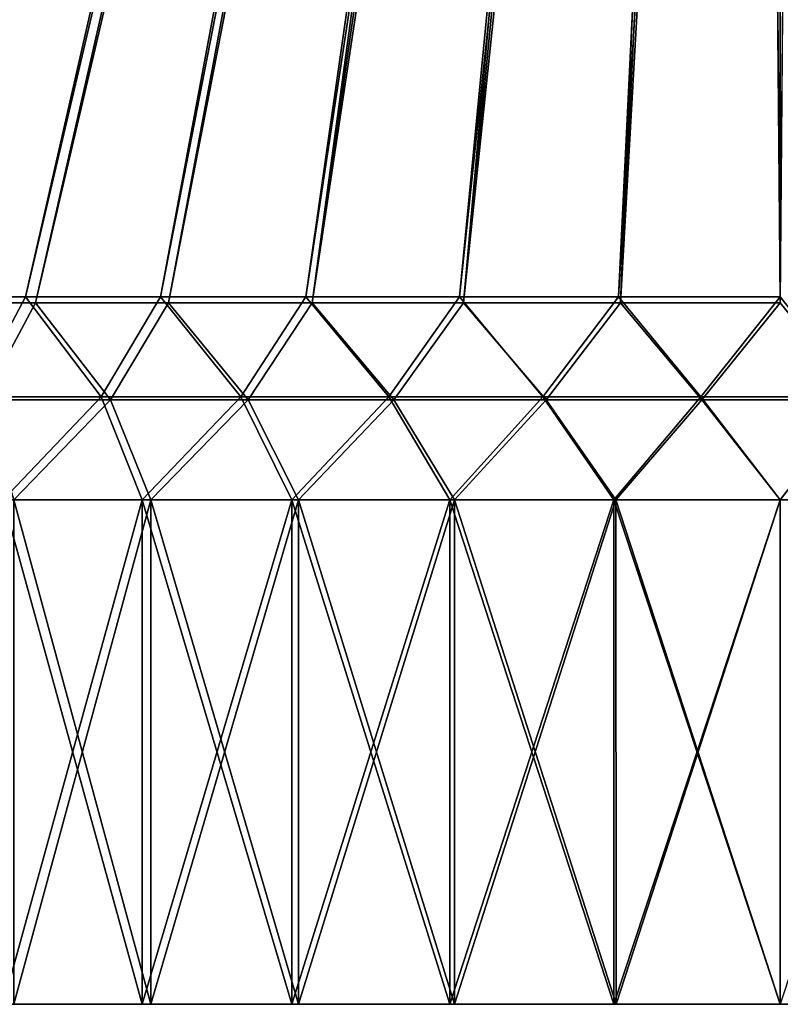
# Model space of a CAD drawing. Units: millimetres. Extents: x -110 to 110, y -318 to 1532.
# Drawn here: x -66 to 0, y -318 to -233 of the extents above; entities that cross this region are included whole.
import ezdxf

# ---------------------------------------------------------------- set-up
doc = ezdxf.new("R2010")
doc.units = ezdxf.units.MM
doc.header["$LTSCALE"] = 11.631706
for name, color, linetype in [('102', 7, 'CONTINUOUS'), ('103', 7, 'CONTINUOUS'), ('104', 7, 'CONTINUOUS'), ('105', 7, 'CONTINUOUS'), ('107', 7, 'CONTINUOUS'), ('108', 7, 'CONTINUOUS'), ('111', 7, 'CONTINUOUS'), ('112', 7, 'CONTINUOUS'), ('92', 7, 'CONTINUOUS'), ('93', 7, 'CONTINUOUS'), ('96', 7, 'CONTINUOUS'), ('97', 7, 'CONTINUOUS'), ('98', 7, 'CONTINUOUS')]:
    doc.layers.add(name, color=color, linetype=linetype)

msp = doc.modelspace()

# ---------------------------------------------------------------- linework, layer by layer
at = {"layer": '102', "linetype": 'Continuous'}
for points in [[(-65.036, -256.993, 84.757), (-75.543, -256.993, 75.543), (-69.608, -265.606, 84.142), (-65.036, -256.993, 84.757)], [(-58.513, -265.606, 92.202), (-65.036, -256.993, 84.757), (-69.608, -265.606, 84.142), (-58.513, -265.606, 92.202)], [(-53.417, -256.993, 92.521), (-65.036, -256.993, 84.757), (-58.513, -265.606, 92.202), (-53.417, -256.993, 92.521)], [(-46.496, -265.606, 98.809), (-53.417, -256.993, 92.521), (-58.513, -265.606, 92.202), (-46.496, -265.606, 98.809)], [(-40.883, -256.993, 98.701), (-53.417, -256.993, 92.521), (-46.496, -265.606, 98.809), (-40.883, -256.993, 98.701)], [(-33.745, -265.606, 103.857), (-40.883, -256.993, 98.701), (-46.496, -265.606, 98.809), (-33.745, -265.606, 103.857)], [(-27.651, -256.993, 103.193), (-40.883, -256.993, 98.701), (-33.745, -265.606, 103.857), (-27.651, -256.993, 103.193)], [(-20.462, -265.606, 107.268), (-27.651, -256.993, 103.193), (-33.745, -265.606, 103.857), (-20.462, -265.606, 107.268)], [(-13.945, -256.993, 105.92), (-27.651, -256.993, 103.193), (-20.462, -265.606, 107.268), (-13.945, -256.993, 105.92)], [(-6.857, -265.606, 108.987), (-13.945, -256.993, 105.92), (-20.462, -265.606, 107.268), (-6.857, -265.606, 108.987)], [(0, -256.993, 106.834), (-13.945, -256.993, 105.92), (-6.857, -265.606, 108.987), (0, -256.993, 106.834)], [(6.857, -265.606, 108.987), (0, -256.993, 106.834), (-6.857, -265.606, 108.987), (6.857, -265.606, 108.987)], [(-66.964, -274.504, 87.269), (-58.513, -265.606, 92.202), (-69.608, -265.606, 84.142), (-66.964, -274.504, 87.269)], [(-66.964, -274.504, 87.269), (-55, -274.504, 95.263), (-58.513, -265.606, 92.202), (-66.964, -274.504, 87.269)], [(-55, -274.504, 95.263), (-46.496, -265.606, 98.809), (-58.513, -265.606, 92.202), (-55, -274.504, 95.263)], [(-55, -274.504, 95.263), (-42.095, -274.504, 101.627), (-46.496, -265.606, 98.809), (-55, -274.504, 95.263)], [(-42.095, -274.504, 101.627), (-33.745, -265.606, 103.857), (-46.496, -265.606, 98.809), (-42.095, -274.504, 101.627)], [(-42.095, -274.504, 101.627), (-28.47, -274.504, 106.252), (-33.745, -265.606, 103.857), (-42.095, -274.504, 101.627)], [(-28.47, -274.504, 106.252), (-20.462, -265.606, 107.268), (-33.745, -265.606, 103.857), (-28.47, -274.504, 106.252)], [(-28.47, -274.504, 106.252), (-14.358, -274.504, 109.059), (-20.462, -265.606, 107.268), (-28.47, -274.504, 106.252)], [(-14.358, -274.504, 109.059), (-6.857, -265.606, 108.987), (-20.462, -265.606, 107.268), (-14.358, -274.504, 109.059)], [(-14.358, -274.504, 109.059), (0, -274.504, 110), (-6.857, -265.606, 108.987), (-14.358, -274.504, 109.059)], [(0, -274.504, 110), (6.857, -265.606, 108.987), (-6.857, -265.606, 108.987), (0, -274.504, 110)]]:
    msp.add_3dface(points, dxfattribs=at)
at = {"layer": '103', "linetype": 'Continuous'}
for points in [[(-75.543, -256.993, -75.543), (-65.036, -256.993, -84.757), (-69.608, -265.606, -84.142), (-75.543, -256.993, -75.543)], [(-69.608, -265.606, -84.142), (-65.036, -256.993, -84.757), (-58.513, -265.606, -92.202), (-69.608, -265.606, -84.142)], [(-65.036, -256.993, -84.757), (-53.417, -256.993, -92.521), (-58.513, -265.606, -92.202), (-65.036, -256.993, -84.757)], [(-58.513, -265.606, -92.202), (-53.417, -256.993, -92.521), (-46.496, -265.606, -98.809), (-58.513, -265.606, -92.202)], [(-53.417, -256.993, -92.521), (-40.883, -256.993, -98.701), (-46.496, -265.606, -98.809), (-53.417, -256.993, -92.521)], [(-46.496, -265.606, -98.809), (-40.883, -256.993, -98.701), (-33.745, -265.606, -103.857), (-46.496, -265.606, -98.809)], [(-40.883, -256.993, -98.701), (-27.651, -256.993, -103.193), (-33.745, -265.606, -103.857), (-40.883, -256.993, -98.701)], [(-33.745, -265.606, -103.857), (-27.651, -256.993, -103.193), (-20.462, -265.606, -107.268), (-33.745, -265.606, -103.857)], [(-27.651, -256.993, -103.193), (-13.945, -256.993, -105.92), (-20.462, -265.606, -107.268), (-27.651, -256.993, -103.193)], [(-20.462, -265.606, -107.268), (-13.945, -256.993, -105.92), (-6.857, -265.606, -108.987), (-20.462, -265.606, -107.268)], [(-13.945, -256.993, -105.92), (0, -256.993, -106.834), (-6.857, -265.606, -108.987), (-13.945, -256.993, -105.92)], [(-6.857, -265.606, -108.987), (0, -256.993, -106.834), (6.857, -265.606, -108.987), (-6.857, -265.606, -108.987)], [(-66.964, -274.504, -87.269), (-69.608, -265.606, -84.142), (-58.513, -265.606, -92.202), (-66.964, -274.504, -87.269)], [(-55, -274.504, -95.263), (-66.964, -274.504, -87.269), (-58.513, -265.606, -92.202), (-55, -274.504, -95.263)], [(-55, -274.504, -95.263), (-58.513, -265.606, -92.202), (-46.496, -265.606, -98.809), (-55, -274.504, -95.263)], [(-42.095, -274.504, -101.627), (-55, -274.504, -95.263), (-46.496, -265.606, -98.809), (-42.095, -274.504, -101.627)], [(-42.095, -274.504, -101.627), (-46.496, -265.606, -98.809), (-33.745, -265.606, -103.857), (-42.095, -274.504, -101.627)], [(-28.47, -274.504, -106.252), (-42.095, -274.504, -101.627), (-33.745, -265.606, -103.857), (-28.47, -274.504, -106.252)], [(-28.47, -274.504, -106.252), (-33.745, -265.606, -103.857), (-20.462, -265.606, -107.268), (-28.47, -274.504, -106.252)], [(-14.358, -274.504, -109.059), (-28.47, -274.504, -106.252), (-20.462, -265.606, -107.268), (-14.358, -274.504, -109.059)], [(-14.358, -274.504, -109.059), (-20.462, -265.606, -107.268), (-6.857, -265.606, -108.987), (-14.358, -274.504, -109.059)], [(0, -274.504, -110), (-14.358, -274.504, -109.059), (-6.857, -265.606, -108.987), (0, -274.504, -110)], [(0, -274.504, -110), (-6.857, -265.606, -108.987), (6.857, -265.606, -108.987), (0, -274.504, -110)], [(14.358, -274.504, -109.059), (0, -274.504, -110), (6.857, -265.606, -108.987), (14.358, -274.504, -109.059)]]:
    msp.add_3dface(points, dxfattribs=at)
at = {"layer": '104', "linetype": 'Continuous'}
for points in [[(-54.25, -318, 93.964), (-66.054, -318, 86.076), (-54.25, -274.504, 93.964), (-54.25, -318, 93.964)], [(-54.25, -274.504, 93.964), (-66.054, -318, 86.076), (-66.051, -274.504, 86.079), (-54.25, -274.504, 93.964)], [(-41.516, -318, 100.243), (-54.25, -318, 93.964), (-41.521, -274.504, 100.241), (-41.516, -318, 100.243)], [(-41.521, -274.504, 100.241), (-54.25, -318, 93.964), (-54.25, -274.504, 93.964), (-41.521, -274.504, 100.241)], [(-28.082, -274.504, 104.803), (-41.516, -318, 100.243), (-41.521, -274.504, 100.241), (-28.082, -274.504, 104.803)], [(-28.076, -318, 104.804), (-41.516, -318, 100.243), (-28.082, -274.504, 104.803), (-28.076, -318, 104.804)], [(-14.162, -274.504, 107.572), (-28.076, -318, 104.804), (-28.082, -274.504, 104.803), (-14.162, -274.504, 107.572)], [(-14.158, -318, 107.571), (-28.076, -318, 104.804), (-14.162, -274.504, 107.572), (-14.158, -318, 107.571)], [(0, -274.504, 108.5), (-14.158, -318, 107.571), (-14.162, -274.504, 107.572), (0, -274.504, 108.5)], [(0, -318, 108.499), (-14.158, -318, 107.571), (0, -274.504, 108.5), (0, -318, 108.499)]]:
    msp.add_3dface(points, dxfattribs=at)
at = {"layer": '105', "linetype": 'Continuous'}
for points in [[(-104.527, -257.519, 13.761), (-105.429, -257.519), (-14.8, -15.463, 1.948), (-104.527, -257.519, 13.761)], [(-14.8, -15.463, 1.948), (-105.429, -257.519), (-14.928, -15.463), (-14.8, -15.463, 1.948)], [(-101.836, -257.519, 27.287), (-104.527, -257.519, 13.761), (-14.419, -15.463, 3.863), (-101.836, -257.519, 27.287)], [(-14.419, -15.463, 3.863), (-104.527, -257.519, 13.761), (-14.8, -15.463, 1.948), (-14.419, -15.463, 3.863)], [(-97.403, -257.519, 40.346), (-101.836, -257.519, 27.287), (-13.792, -15.463, 5.712), (-97.403, -257.519, 40.346)], [(-13.792, -15.463, 5.712), (-101.836, -257.519, 27.287), (-14.419, -15.463, 3.863), (-13.792, -15.463, 5.712)], [(-91.304, -257.519, 52.714), (-97.403, -257.519, 40.346), (-12.928, -15.463, 7.463), (-91.304, -257.519, 52.714)], [(-12.928, -15.463, 7.463), (-97.403, -257.519, 40.346), (-13.792, -15.463, 5.712), (-12.928, -15.463, 7.463)], [(-83.642, -257.519, 64.181), (-91.304, -257.519, 52.714), (-11.843, -15.463, 9.087), (-83.642, -257.519, 64.181)], [(-11.843, -15.463, 9.087), (-91.304, -257.519, 52.714), (-12.928, -15.463, 7.463), (-11.843, -15.463, 9.087)], [(-74.549, -257.519, 74.549), (-83.642, -257.519, 64.181), (-10.556, -15.463, 10.555), (-74.549, -257.519, 74.549)], [(-10.556, -15.463, 10.555), (-83.642, -257.519, 64.181), (-11.843, -15.463, 9.087), (-10.556, -15.463, 10.555)], [(-64.181, -257.519, 83.642), (-74.549, -257.519, 74.549), (-9.088, -15.463, 11.843), (-64.181, -257.519, 83.642)], [(-9.088, -15.463, 11.843), (-74.549, -257.519, 74.549), (-10.556, -15.463, 10.555), (-9.088, -15.463, 11.843)], [(-52.714, -257.519, 91.304), (-64.181, -257.519, 83.642), (-7.464, -15.463, 12.928), (-52.714, -257.519, 91.304)], [(-7.464, -15.463, 12.928), (-64.181, -257.519, 83.642), (-9.088, -15.463, 11.843), (-7.464, -15.463, 12.928)], [(-40.346, -257.519, 97.403), (-52.714, -257.519, 91.304), (-5.713, -15.463, 13.791), (-40.346, -257.519, 97.403)], [(-5.713, -15.463, 13.791), (-52.714, -257.519, 91.304), (-7.464, -15.463, 12.928), (-5.713, -15.463, 13.791)], [(-27.287, -257.519, 101.836), (-40.346, -257.519, 97.403), (-3.864, -15.463, 14.419), (-27.287, -257.519, 101.836)], [(-3.864, -15.463, 14.419), (-40.346, -257.519, 97.403), (-5.713, -15.463, 13.791), (-3.864, -15.463, 14.419)], [(-13.761, -257.519, 104.527), (-27.287, -257.519, 101.836), (-1.949, -15.463, 14.8), (-13.761, -257.519, 104.527)], [(-1.949, -15.463, 14.8), (-27.287, -257.519, 101.836), (-3.864, -15.463, 14.419), (-1.949, -15.463, 14.8)], [(0, -257.519, 105.429), (-13.761, -257.519, 104.527), (0, -15.463, 14.928), (0, -257.519, 105.429)], [(0, -15.463, 14.928), (-13.761, -257.519, 104.527), (-1.949, -15.463, 14.8), (0, -15.463, 14.928)], [(1.948, -15.463, 14.8), (0, -257.519, 105.429), (0, -15.463, 14.928), (1.948, -15.463, 14.8)]]:
    msp.add_3dface(points, dxfattribs=at)
at = {"layer": '107', "linetype": 'Continuous'}
for points in [[(-66.054, -318, -86.076), (-54.25, -318, -93.964), (-66.051, -274.504, -86.079), (-66.054, -318, -86.076)], [(-66.051, -274.504, -86.079), (-54.25, -318, -93.964), (-54.25, -274.504, -93.964), (-66.051, -274.504, -86.079)], [(-54.25, -318, -93.964), (-41.516, -318, -100.243), (-54.25, -274.504, -93.964), (-54.25, -318, -93.964)], [(-54.25, -274.504, -93.964), (-41.516, -318, -100.243), (-41.521, -274.504, -100.241), (-54.25, -274.504, -93.964)], [(-41.516, -318, -100.243), (-28.076, -318, -104.804), (-41.521, -274.504, -100.241), (-41.516, -318, -100.243)], [(-41.521, -274.504, -100.241), (-28.076, -318, -104.804), (-28.082, -274.504, -104.803), (-41.521, -274.504, -100.241)], [(-28.076, -318, -104.804), (-14.158, -318, -107.571), (-28.082, -274.504, -104.803), (-28.076, -318, -104.804)], [(-28.082, -274.504, -104.803), (-14.158, -318, -107.571), (-14.162, -274.504, -107.572), (-28.082, -274.504, -104.803)], [(-14.158, -318, -107.571), (0, -318, -108.499), (-14.162, -274.504, -107.572), (-14.158, -318, -107.571)], [(-14.162, -274.504, -107.572), (0, -318, -108.499), (0, -274.504, -108.5), (-14.162, -274.504, -107.572)]]:
    msp.add_3dface(points, dxfattribs=at)
at = {"layer": '108', "linetype": 'Continuous'}
for points in [[(-14.928, -15.463), (-105.429, -257.519), (-104.527, -257.519, -13.761), (-14.928, -15.463)], [(-14.928, -15.463), (-104.527, -257.519, -13.761), (-14.8, -15.463, -1.948), (-14.928, -15.463)], [(-104.527, -257.519, -13.761), (-101.836, -257.519, -27.287), (-14.419, -15.463, -3.863), (-104.527, -257.519, -13.761)], [(-14.8, -15.463, -1.948), (-104.527, -257.519, -13.761), (-14.419, -15.463, -3.863), (-14.8, -15.463, -1.948)], [(-101.836, -257.519, -27.287), (-97.403, -257.519, -40.346), (-13.792, -15.463, -5.712), (-101.836, -257.519, -27.287)], [(-14.419, -15.463, -3.863), (-101.836, -257.519, -27.287), (-13.792, -15.463, -5.712), (-14.419, -15.463, -3.863)], [(-97.403, -257.519, -40.346), (-91.304, -257.519, -52.714), (-12.928, -15.463, -7.464), (-97.403, -257.519, -40.346)], [(-13.792, -15.463, -5.712), (-97.403, -257.519, -40.346), (-12.928, -15.463, -7.464), (-13.792, -15.463, -5.712)], [(-91.304, -257.519, -52.714), (-83.642, -257.519, -64.181), (-11.843, -15.463, -9.087), (-91.304, -257.519, -52.714)], [(-12.928, -15.463, -7.464), (-91.304, -257.519, -52.714), (-11.843, -15.463, -9.087), (-12.928, -15.463, -7.464)], [(-83.642, -257.519, -64.181), (-74.549, -257.519, -74.549), (-10.556, -15.463, -10.555), (-83.642, -257.519, -64.181)], [(-11.843, -15.463, -9.087), (-83.642, -257.519, -64.181), (-10.556, -15.463, -10.555), (-11.843, -15.463, -9.087)], [(-74.549, -257.519, -74.549), (-64.181, -257.519, -83.642), (-9.088, -15.463, -11.843), (-74.549, -257.519, -74.549)], [(-10.556, -15.463, -10.555), (-74.549, -257.519, -74.549), (-9.088, -15.463, -11.843), (-10.556, -15.463, -10.555)], [(-64.181, -257.519, -83.642), (-52.714, -257.519, -91.304), (-7.464, -15.463, -12.928), (-64.181, -257.519, -83.642)], [(-9.088, -15.463, -11.843), (-64.181, -257.519, -83.642), (-7.464, -15.463, -12.928), (-9.088, -15.463, -11.843)], [(-52.714, -257.519, -91.304), (-40.346, -257.519, -97.403), (-7.464, -15.463, -12.928), (-52.714, -257.519, -91.304)], [(-40.346, -257.519, -97.403), (-27.287, -257.519, -101.836), (-5.713, -15.463, -13.791), (-40.346, -257.519, -97.403)], [(-7.464, -15.463, -12.928), (-40.346, -257.519, -97.403), (-5.713, -15.463, -13.791), (-7.464, -15.463, -12.928)], [(-27.287, -257.519, -101.836), (-13.761, -257.519, -104.527), (-3.864, -15.463, -14.419), (-27.287, -257.519, -101.836)], [(-5.713, -15.463, -13.791), (-27.287, -257.519, -101.836), (-3.864, -15.463, -14.419), (-5.713, -15.463, -13.791)], [(-13.761, -257.519, -104.527), (0, -257.519, -105.429), (-1.948, -15.463, -14.8), (-13.761, -257.519, -104.527)], [(-3.864, -15.463, -14.419), (-13.761, -257.519, -104.527), (-1.948, -15.463, -14.8), (-3.864, -15.463, -14.419)], [(-1.948, -15.463, -14.8), (0, -257.519, -105.429), (0, -15.463, -14.928), (-1.948, -15.463, -14.8)]]:
    msp.add_3dface(points, dxfattribs=at)
at = {"layer": '111', "linetype": 'Continuous'}
for points in [[(-64.181, -257.519, -83.642), (-74.549, -257.519, -74.549), (-68.667, -265.873, -83.004), (-64.181, -257.519, -83.642)], [(-57.722, -265.873, -90.956), (-64.181, -257.519, -83.642), (-68.667, -265.873, -83.004), (-57.722, -265.873, -90.956)], [(-52.714, -257.519, -91.304), (-64.181, -257.519, -83.642), (-57.722, -265.873, -90.956), (-52.714, -257.519, -91.304)], [(-45.867, -265.873, -97.473), (-52.714, -257.519, -91.304), (-57.722, -265.873, -90.956), (-45.867, -265.873, -97.473)], [(-40.346, -257.519, -97.403), (-52.714, -257.519, -91.304), (-45.867, -265.873, -97.473), (-40.346, -257.519, -97.403)], [(-33.289, -265.873, -102.453), (-40.346, -257.519, -97.403), (-45.867, -265.873, -97.473), (-33.289, -265.873, -102.453)], [(-27.287, -257.519, -101.836), (-40.346, -257.519, -97.403), (-33.289, -265.873, -102.453), (-27.287, -257.519, -101.836)], [(-20.186, -265.873, -105.818), (-27.287, -257.519, -101.836), (-33.289, -265.873, -102.453), (-20.186, -265.873, -105.818)], [(-13.761, -257.519, -104.527), (-27.287, -257.519, -101.836), (-20.186, -265.873, -105.818), (-13.761, -257.519, -104.527)], [(-6.764, -265.873, -107.513), (-13.761, -257.519, -104.527), (-20.186, -265.873, -105.818), (-6.764, -265.873, -107.513)], [(0, -257.519, -105.429), (-13.761, -257.519, -104.527), (-6.764, -265.873, -107.513), (0, -257.519, -105.429)], [(6.764, -265.873, -107.513), (0, -257.519, -105.429), (-6.764, -265.873, -107.513), (6.764, -265.873, -107.513)], [(-66.051, -274.504, -86.079), (-57.722, -265.873, -90.956), (-68.667, -265.873, -83.004), (-66.051, -274.504, -86.079)], [(-66.051, -274.504, -86.079), (-54.25, -274.504, -93.964), (-57.722, -265.873, -90.956), (-66.051, -274.504, -86.079)], [(-54.25, -274.504, -93.964), (-45.867, -265.873, -97.473), (-57.722, -265.873, -90.956), (-54.25, -274.504, -93.964)], [(-54.25, -274.504, -93.964), (-41.521, -274.504, -100.241), (-45.867, -265.873, -97.473), (-54.25, -274.504, -93.964)], [(-41.521, -274.504, -100.241), (-33.289, -265.873, -102.453), (-45.867, -265.873, -97.473), (-41.521, -274.504, -100.241)], [(-41.521, -274.504, -100.241), (-28.082, -274.504, -104.803), (-33.289, -265.873, -102.453), (-41.521, -274.504, -100.241)], [(-28.082, -274.504, -104.803), (-20.186, -265.873, -105.818), (-33.289, -265.873, -102.453), (-28.082, -274.504, -104.803)], [(-28.082, -274.504, -104.803), (-14.162, -274.504, -107.572), (-20.186, -265.873, -105.818), (-28.082, -274.504, -104.803)], [(-14.162, -274.504, -107.572), (-6.764, -265.873, -107.513), (-20.186, -265.873, -105.818), (-14.162, -274.504, -107.572)], [(-14.162, -274.504, -107.572), (0, -274.504, -108.5), (-6.764, -265.873, -107.513), (-14.162, -274.504, -107.572)], [(0, -274.504, -108.5), (6.764, -265.873, -107.513), (-6.764, -265.873, -107.513), (0, -274.504, -108.5)]]:
    msp.add_3dface(points, dxfattribs=at)
at = {"layer": '112', "linetype": 'Continuous'}
for points in [[(-74.549, -257.519, 74.549), (-64.181, -257.519, 83.642), (-68.667, -265.873, 83.004), (-74.549, -257.519, 74.549)], [(-68.667, -265.873, 83.004), (-64.181, -257.519, 83.642), (-57.722, -265.873, 90.956), (-68.667, -265.873, 83.004)], [(-64.181, -257.519, 83.642), (-52.714, -257.519, 91.304), (-57.722, -265.873, 90.956), (-64.181, -257.519, 83.642)], [(-57.722, -265.873, 90.956), (-52.714, -257.519, 91.304), (-45.867, -265.873, 97.473), (-57.722, -265.873, 90.956)], [(-52.714, -257.519, 91.304), (-40.346, -257.519, 97.403), (-45.867, -265.873, 97.473), (-52.714, -257.519, 91.304)], [(-45.867, -265.873, 97.473), (-40.346, -257.519, 97.403), (-33.289, -265.873, 102.453), (-45.867, -265.873, 97.473)], [(-40.346, -257.519, 97.403), (-27.287, -257.519, 101.836), (-33.289, -265.873, 102.453), (-40.346, -257.519, 97.403)], [(-33.289, -265.873, 102.453), (-27.287, -257.519, 101.836), (-20.186, -265.873, 105.818), (-33.289, -265.873, 102.453)], [(-27.287, -257.519, 101.836), (-13.761, -257.519, 104.527), (-20.186, -265.873, 105.818), (-27.287, -257.519, 101.836)], [(-20.186, -265.873, 105.818), (-13.761, -257.519, 104.527), (-6.764, -265.873, 107.513), (-20.186, -265.873, 105.818)], [(-13.761, -257.519, 104.527), (0, -257.519, 105.429), (-6.764, -265.873, 107.513), (-13.761, -257.519, 104.527)], [(-6.764, -265.873, 107.513), (0, -257.519, 105.429), (6.764, -265.873, 107.513), (-6.764, -265.873, 107.513)], [(-66.051, -274.504, 86.079), (-68.667, -265.873, 83.004), (-57.722, -265.873, 90.956), (-66.051, -274.504, 86.079)], [(-54.25, -274.504, 93.964), (-66.051, -274.504, 86.079), (-57.722, -265.873, 90.956), (-54.25, -274.504, 93.964)], [(-54.25, -274.504, 93.964), (-57.722, -265.873, 90.956), (-45.867, -265.873, 97.473), (-54.25, -274.504, 93.964)], [(-41.521, -274.504, 100.241), (-54.25, -274.504, 93.964), (-45.867, -265.873, 97.473), (-41.521, -274.504, 100.241)], [(-41.521, -274.504, 100.241), (-45.867, -265.873, 97.473), (-33.289, -265.873, 102.453), (-41.521, -274.504, 100.241)], [(-28.082, -274.504, 104.803), (-41.521, -274.504, 100.241), (-33.289, -265.873, 102.453), (-28.082, -274.504, 104.803)], [(-28.082, -274.504, 104.803), (-33.289, -265.873, 102.453), (-20.186, -265.873, 105.818), (-28.082, -274.504, 104.803)], [(-14.162, -274.504, 107.572), (-28.082, -274.504, 104.803), (-20.186, -265.873, 105.818), (-14.162, -274.504, 107.572)], [(-14.162, -274.504, 107.572), (-20.186, -265.873, 105.818), (-6.764, -265.873, 107.513), (-14.162, -274.504, 107.572)], [(0, -274.504, 108.5), (-14.162, -274.504, 107.572), (-6.764, -265.873, 107.513), (0, -274.504, 108.5)], [(0, -274.504, 108.5), (-6.764, -265.873, 107.513), (6.764, -265.873, 107.513), (0, -274.504, 108.5)]]:
    msp.add_3dface(points, dxfattribs=at)
at = {"layer": '92', "linetype": 'Continuous'}
for points in [[(-55, -318, 95.263), (-66.964, -274.504, 87.269), (-66.968, -318, 87.266), (-55, -318, 95.263)], [(-55, -274.504, 95.263), (-66.964, -274.504, 87.269), (-55, -318, 95.263), (-55, -274.504, 95.263)], [(-42.095, -274.504, 101.627), (-55, -274.504, 95.263), (-42.09, -318, 101.628), (-42.095, -274.504, 101.627)], [(-42.09, -318, 101.628), (-55, -274.504, 95.263), (-55, -318, 95.263), (-42.09, -318, 101.628)], [(-28.47, -274.504, 106.252), (-42.095, -274.504, 101.627), (-28.464, -318, 106.253), (-28.47, -274.504, 106.252)], [(-28.464, -318, 106.253), (-42.095, -274.504, 101.627), (-42.09, -318, 101.628), (-28.464, -318, 106.253)], [(-14.358, -274.504, 109.059), (-28.47, -274.504, 106.252), (-14.354, -318, 109.058), (-14.358, -274.504, 109.059)], [(-14.354, -318, 109.058), (-28.47, -274.504, 106.252), (-28.464, -318, 106.253), (-14.354, -318, 109.058)], [(0, -274.504, 110), (-14.358, -274.504, 109.059), (0, -318, 109.999), (0, -274.504, 110)], [(0, -318, 109.999), (-14.358, -274.504, 109.059), (-14.354, -318, 109.058), (0, -318, 109.999)]]:
    msp.add_3dface(points, dxfattribs=at)
at = {"layer": '93', "linetype": 'Continuous'}
for points in [[(-16.333, -14.938), (-106.834, -256.993), (-105.92, -256.993, 13.945), (-16.333, -14.938)], [(-16.193, -14.938, 2.131), (-16.333, -14.938), (-105.92, -256.993, 13.945), (-16.193, -14.938, 2.131)], [(-15.776, -14.938, 4.226), (-16.193, -14.938, 2.131), (-105.92, -256.993, 13.945), (-15.776, -14.938, 4.226)], [(-103.193, -256.993, 27.651), (-15.776, -14.938, 4.226), (-105.92, -256.993, 13.945), (-103.193, -256.993, 27.651)], [(-15.09, -14.938, 6.25), (-15.776, -14.938, 4.226), (-103.193, -256.993, 27.651), (-15.09, -14.938, 6.25)], [(-98.701, -256.993, 40.883), (-15.09, -14.938, 6.25), (-103.193, -256.993, 27.651), (-98.701, -256.993, 40.883)], [(-14.145, -14.938, 8.166), (-15.09, -14.938, 6.25), (-98.701, -256.993, 40.883), (-14.145, -14.938, 8.166)], [(-92.521, -256.993, 53.417), (-14.145, -14.938, 8.166), (-98.701, -256.993, 40.883), (-92.521, -256.993, 53.417)], [(-12.958, -14.938, 9.942), (-14.145, -14.938, 8.166), (-92.521, -256.993, 53.417), (-12.958, -14.938, 9.942)], [(-84.757, -256.993, 65.036), (-12.958, -14.938, 9.942), (-92.521, -256.993, 53.417), (-84.757, -256.993, 65.036)], [(-11.549, -14.938, 11.549), (-12.958, -14.938, 9.942), (-84.757, -256.993, 65.036), (-11.549, -14.938, 11.549)], [(-75.543, -256.993, 75.543), (-11.549, -14.938, 11.549), (-84.757, -256.993, 65.036), (-75.543, -256.993, 75.543)], [(-9.943, -14.938, 12.957), (-11.549, -14.938, 11.549), (-75.543, -256.993, 75.543), (-9.943, -14.938, 12.957)], [(-65.036, -256.993, 84.757), (-9.943, -14.938, 12.957), (-75.543, -256.993, 75.543), (-65.036, -256.993, 84.757)], [(-8.167, -14.938, 14.144), (-9.943, -14.938, 12.957), (-65.036, -256.993, 84.757), (-8.167, -14.938, 14.144)], [(-53.417, -256.993, 92.521), (-8.167, -14.938, 14.144), (-65.036, -256.993, 84.757), (-53.417, -256.993, 92.521)], [(-6.251, -14.938, 15.089), (-8.167, -14.938, 14.144), (-53.417, -256.993, 92.521), (-6.251, -14.938, 15.089)], [(-40.883, -256.993, 98.701), (-6.251, -14.938, 15.089), (-53.417, -256.993, 92.521), (-40.883, -256.993, 98.701)], [(-4.227, -14.938, 15.776), (-6.251, -14.938, 15.089), (-40.883, -256.993, 98.701), (-4.227, -14.938, 15.776)], [(-27.651, -256.993, 103.193), (-4.227, -14.938, 15.776), (-40.883, -256.993, 98.701), (-27.651, -256.993, 103.193)], [(-2.132, -14.938, 16.193), (-4.227, -14.938, 15.776), (-27.651, -256.993, 103.193), (-2.132, -14.938, 16.193)], [(-13.945, -256.993, 105.92), (-2.132, -14.938, 16.193), (-27.651, -256.993, 103.193), (-13.945, -256.993, 105.92)], [(0, -14.938, 16.333), (-2.132, -14.938, 16.193), (-13.945, -256.993, 105.92), (0, -14.938, 16.333)], [(0, -256.993, 106.834), (0, -14.938, 16.333), (-13.945, -256.993, 105.92), (0, -256.993, 106.834)], [(2.132, -14.938, 16.193), (0, -14.938, 16.333), (0, -256.993, 106.834), (2.132, -14.938, 16.193)]]:
    msp.add_3dface(points, dxfattribs=at)
at = {"layer": '96', "linetype": 'Continuous'}
for points in [[(-55, -318, 95.263), (-66.968, -318, 87.266), (-54.25, -318, 93.964), (-55, -318, 95.263)], [(-54.25, -318, 93.964), (-66.968, -318, 87.266), (-66.054, -318, 86.076), (-54.25, -318, 93.964)], [(-66.968, -318, -87.266), (-55, -318, -95.263), (-54.25, -318, -93.964), (-66.968, -318, -87.266)], [(-66.054, -318, -86.076), (-66.968, -318, -87.266), (-54.25, -318, -93.964), (-66.054, -318, -86.076)], [(-42.09, -318, 101.628), (-55, -318, 95.263), (-41.516, -318, 100.243), (-42.09, -318, 101.628)], [(-41.516, -318, 100.243), (-55, -318, 95.263), (-54.25, -318, 93.964), (-41.516, -318, 100.243)], [(-55, -318, -95.263), (-42.09, -318, -101.628), (-41.516, -318, -100.243), (-55, -318, -95.263)], [(-54.25, -318, -93.964), (-55, -318, -95.263), (-41.516, -318, -100.243), (-54.25, -318, -93.964)], [(-28.464, -318, 106.253), (-42.09, -318, 101.628), (-28.076, -318, 104.804), (-28.464, -318, 106.253)], [(-28.076, -318, 104.804), (-42.09, -318, 101.628), (-41.516, -318, 100.243), (-28.076, -318, 104.804)], [(-42.09, -318, -101.628), (-28.464, -318, -106.253), (-28.076, -318, -104.804), (-42.09, -318, -101.628)], [(-41.516, -318, -100.243), (-42.09, -318, -101.628), (-28.076, -318, -104.804), (-41.516, -318, -100.243)], [(-14.354, -318, 109.058), (-28.464, -318, 106.253), (-14.158, -318, 107.571), (-14.354, -318, 109.058)], [(-14.158, -318, 107.571), (-28.464, -318, 106.253), (-28.076, -318, 104.804), (-14.158, -318, 107.571)], [(-28.464, -318, -106.253), (-14.354, -318, -109.058), (-14.158, -318, -107.571), (-28.464, -318, -106.253)], [(-28.076, -318, -104.804), (-28.464, -318, -106.253), (-14.158, -318, -107.571), (-28.076, -318, -104.804)], [(14.354, -318, 109.058), (0, -318, 109.999), (-14.354, -318, 109.058), (14.354, -318, 109.058)], [(14.354, -318, 109.058), (-14.354, -318, 109.058), (0, -318, 108.499), (14.354, -318, 109.058)], [(0, -318, 108.499), (-14.354, -318, 109.058), (-14.158, -318, 107.571), (0, -318, 108.499)], [(0, -318, -109.999), (14.354, -318, -109.058), (-14.354, -318, -109.058), (0, -318, -109.999)], [(-14.354, -318, -109.058), (14.354, -318, -109.058), (0, -318, -108.499), (-14.354, -318, -109.058)], [(-14.158, -318, -107.571), (-14.354, -318, -109.058), (0, -318, -108.499), (-14.158, -318, -107.571)]]:
    msp.add_3dface(points, dxfattribs=at)
at = {"layer": '97', "linetype": 'Continuous'}
for points in [[(-55, -318, -95.263), (-66.968, -318, -87.266), (-55, -274.504, -95.263), (-55, -318, -95.263)], [(-55, -274.504, -95.263), (-66.968, -318, -87.266), (-66.964, -274.504, -87.269), (-55, -274.504, -95.263)], [(-42.09, -318, -101.628), (-55, -318, -95.263), (-42.095, -274.504, -101.627), (-42.09, -318, -101.628)], [(-42.095, -274.504, -101.627), (-55, -318, -95.263), (-55, -274.504, -95.263), (-42.095, -274.504, -101.627)], [(-28.47, -274.504, -106.252), (-42.09, -318, -101.628), (-42.095, -274.504, -101.627), (-28.47, -274.504, -106.252)], [(-28.464, -318, -106.253), (-42.09, -318, -101.628), (-28.47, -274.504, -106.252), (-28.464, -318, -106.253)], [(-14.358, -274.504, -109.059), (-28.464, -318, -106.253), (-28.47, -274.504, -106.252), (-14.358, -274.504, -109.059)], [(-14.354, -318, -109.058), (-28.464, -318, -106.253), (-14.358, -274.504, -109.059), (-14.354, -318, -109.058)], [(0, -274.504, -110), (-14.354, -318, -109.058), (-14.358, -274.504, -109.059), (0, -274.504, -110)], [(0, -318, -109.999), (-14.354, -318, -109.058), (0, -274.504, -110), (0, -318, -109.999)], [(14.358, -274.504, -109.059), (0, -318, -109.999), (0, -274.504, -110), (14.358, -274.504, -109.059)]]:
    msp.add_3dface(points, dxfattribs=at)
at = {"layer": '98', "linetype": 'Continuous'}
for points in [[(-106.834, -256.993), (-16.333, -14.938), (-16.193, -14.938, -2.131), (-106.834, -256.993)], [(-106.834, -256.993), (-16.193, -14.938, -2.131), (-105.92, -256.993, -13.945), (-106.834, -256.993)], [(-16.193, -14.938, -2.131), (-15.776, -14.938, -4.227), (-105.92, -256.993, -13.945), (-16.193, -14.938, -2.131)], [(-105.92, -256.993, -13.945), (-15.776, -14.938, -4.227), (-103.193, -256.993, -27.651), (-105.92, -256.993, -13.945)], [(-15.776, -14.938, -4.227), (-15.09, -14.938, -6.25), (-103.193, -256.993, -27.651), (-15.776, -14.938, -4.227)], [(-103.193, -256.993, -27.651), (-15.09, -14.938, -6.25), (-98.701, -256.993, -40.883), (-103.193, -256.993, -27.651)], [(-15.09, -14.938, -6.25), (-14.145, -14.938, -8.166), (-98.701, -256.993, -40.883), (-15.09, -14.938, -6.25)], [(-98.701, -256.993, -40.883), (-14.145, -14.938, -8.166), (-92.521, -256.993, -53.417), (-98.701, -256.993, -40.883)], [(-14.145, -14.938, -8.166), (-12.958, -14.938, -9.943), (-92.521, -256.993, -53.417), (-14.145, -14.938, -8.166)], [(-92.521, -256.993, -53.417), (-12.958, -14.938, -9.943), (-84.757, -256.993, -65.036), (-92.521, -256.993, -53.417)], [(-12.958, -14.938, -9.943), (-11.549, -14.938, -11.549), (-84.757, -256.993, -65.036), (-12.958, -14.938, -9.943)], [(-84.757, -256.993, -65.036), (-11.549, -14.938, -11.549), (-75.543, -256.993, -75.543), (-84.757, -256.993, -65.036)], [(-11.549, -14.938, -11.549), (-9.943, -14.938, -12.958), (-75.543, -256.993, -75.543), (-11.549, -14.938, -11.549)], [(-75.543, -256.993, -75.543), (-9.943, -14.938, -12.958), (-65.036, -256.993, -84.757), (-75.543, -256.993, -75.543)], [(-9.943, -14.938, -12.958), (-8.166, -14.938, -14.145), (-65.036, -256.993, -84.757), (-9.943, -14.938, -12.958)], [(-65.036, -256.993, -84.757), (-8.166, -14.938, -14.145), (-53.417, -256.993, -92.521), (-65.036, -256.993, -84.757)], [(-8.166, -14.938, -14.145), (-6.25, -14.938, -15.09), (-53.417, -256.993, -92.521), (-8.166, -14.938, -14.145)], [(-53.417, -256.993, -92.521), (-6.25, -14.938, -15.09), (-40.883, -256.993, -98.701), (-53.417, -256.993, -92.521)], [(-6.25, -14.938, -15.09), (-4.227, -14.938, -15.776), (-40.883, -256.993, -98.701), (-6.25, -14.938, -15.09)], [(-40.883, -256.993, -98.701), (-4.227, -14.938, -15.776), (-27.651, -256.993, -103.193), (-40.883, -256.993, -98.701)], [(-4.227, -14.938, -15.776), (-2.132, -14.938, -16.193), (-27.651, -256.993, -103.193), (-4.227, -14.938, -15.776)], [(-27.651, -256.993, -103.193), (-2.132, -14.938, -16.193), (-13.945, -256.993, -105.92), (-27.651, -256.993, -103.193)], [(-13.945, -256.993, -105.92), (-2.132, -14.938, -16.193), (0, -256.993, -106.834), (-13.945, -256.993, -105.92)], [(-2.132, -14.938, -16.193), (0, -14.938, -16.333), (0, -256.993, -106.834), (-2.132, -14.938, -16.193)]]:
    msp.add_3dface(points, dxfattribs=at)

doc.saveas('drawing.dxf')
